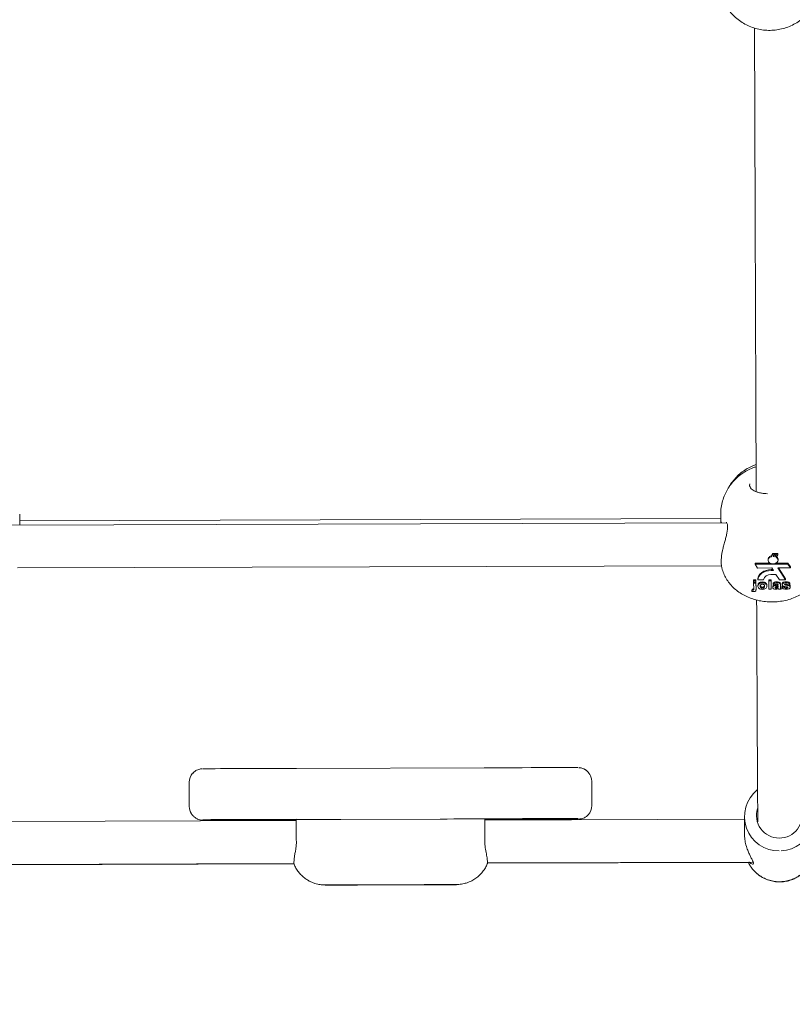
# Model space of a CAD drawing. Units: millimetres. Extents: x 3198 to 3362, y 1303 to 1501.
# Drawn here: x 3256 to 3259, y 1406 to 1410 of the extents above; entities that cross this region are included whole.
import ezdxf

# ---------------------------------------------------------------- set-up
doc = ezdxf.new("R2010")
doc.units = ezdxf.units.MM
doc.styles.get("Standard").update_dxf_attribs({"font": 'arial.ttf'})
doc.dimstyles.new('ISO-25', dxfattribs={"dimtxt": 2.5, "dimasz": 2.5, "dimexe": 1.25, "dimexo": 0.625, "dimtad": 0, "dimtih": 1, "dimtoh": 1, "dimtxsty": 'Standard', "dimcen": 2.5, "dimadec": 0, "dimazin": 0, "dimtfac": 1, "dimtmove": 0, "dimatfit": 3, "dimfxl": 0, "dimarcsym": 0})

# ---------------------------------------------------------------- blocks, each defined once
blk = doc.blocks.new('*D13')
at = {"color": 0, "lineweight": -2}
for p, q in [((3234.7384, 1418.1053), (3234.7384, 1421.4073)), ((3256.5764, 1414.8033), (3233.7384, 1414.8033)), ((3234.7384, 1414.8033), (3234.7384, 1411.5849)), ((3234.7384, 1401.1118), (3234.7384, 1404.3302)), ((3249.2336, 1401.1118), (3233.7384, 1401.1118)), ((3234.7384, 1397.8098), (3234.7384, 1394.5078))]:
    blk.add_line(p, q, dxfattribs=at)
at = {"color": 0}
for points in [[(3234.1881, 1418.1053), (3235.2888, 1418.1053), (3234.7384, 1414.8033)], [(3234.1881, 1397.8098), (3235.2888, 1397.8098), (3234.7384, 1401.1118)]]:
    blk.add_solid(points, dxfattribs=at)
at = {"layer": 'Defpoints', "color": 0}
for p in [(3257.5764, 1414.8033), (3234.7384, 1401.1118), (3250.2336, 1401.1118)]:
    blk.add_point(p, dxfattribs=at)
at = {"color": 0, "insert": (3234.7384, 1407.9575), "char_height": 3.5, "attachment_point": 5}
blk.add_mtext('1,37 m.', dxfattribs=at)

msp = doc.modelspace()

# ---------------------------------------------------------------- linework, layer by layer
at = {"color": 0, "linetype": 'Continuous', "lineweight": 15}
for p, q in [((3258.554, 1407.924), (3258.5535, 1407.9182)), ((3255.8321, 1407.7701), (3255.8319, 1407.811)), ((3258.446, 1407.7943), (3255.832, 1407.7862)), ((3258.446, 1407.8091), (3258.446, 1407.7781)), ((3258.4687, 1407.7782), (3255.8031, 1407.77)), ((3258.6224, 1407.6429), (3258.6224, 1407.6393)), ((3258.6355, 1407.6558), (3258.6397, 1407.6636)), ((3258.6397, 1407.6586), (3258.6355, 1407.6519)), ((3258.6355, 1407.6519), (3258.6355, 1407.6558)), ((3258.6397, 1407.6586), (3258.6397, 1407.6636)), ((3258.6451, 1407.6586), (3258.6397, 1407.6586)), ((3258.6413, 1407.6526), (3258.6451, 1407.6586)), ((3258.6467, 1407.6586), (3258.6428, 1407.6525)), ((3258.6428, 1407.6525), (3258.6428, 1407.6549)), ((3258.6451, 1407.6608), (3258.6466, 1407.6636)), ((3258.6451, 1407.6586), (3258.6451, 1407.6636)), ((3258.6467, 1407.6586), (3258.6466, 1407.6636)), ((3258.6521, 1407.6586), (3258.6467, 1407.6586)), ((3258.6477, 1407.6518), (3258.6521, 1407.6586)), ((3258.6532, 1407.6586), (3258.6487, 1407.6515)), ((3258.6487, 1407.6515), (3258.6487, 1407.6533)), ((3258.6521, 1407.6617), (3258.6532, 1407.6638)), ((3258.6521, 1407.6586), (3258.6521, 1407.6638)), ((3258.6529, 1407.6498), (3258.6586, 1407.6586)), ((3258.6532, 1407.6586), (3258.6532, 1407.6638)), ((3258.6586, 1407.6586), (3258.6532, 1407.6586)), ((3258.6586, 1407.6586), (3258.6586, 1407.6639)), ((3258.6602, 1407.6394), (3258.6602, 1407.6429)), ((3255.824, 1407.6101), (3258.4492, 1407.6181)), ((3258.4489, 1407.6205), (3258.4494, 1407.616)), ((3258.6309, 1407.6283), (3258.5744, 1407.6281)), ((3258.5744, 1407.6245), (3258.5744, 1407.6281)), ((3258.6401, 1407.6247), (3258.5744, 1407.6245)), ((3258.5744, 1407.6245), (3258.5835, 1407.6099)), ((3258.5835, 1407.6099), (3258.6363, 1407.6101)), ((3258.6402, 1407.604), (3258.6345, 1407.604)), ((3258.6425, 1407.6004), (3258.6345, 1407.6004)), ((3258.6363, 1407.6101), (3258.6425, 1407.6004)), ((3258.6401, 1407.6261), (3258.6401, 1407.6247)), ((3258.6416, 1407.6247), (3258.6416, 1407.6261)), ((3258.6416, 1407.6247), (3258.6416, 1407.6261)), ((3258.6968, 1407.6249), (3258.6416, 1407.6247)), ((3258.6968, 1407.6285), (3258.6517, 1407.6283)), ((3258.6592, 1407.6101), (3258.7059, 1407.6103)), ((3258.6876, 1407.566), (3258.6592, 1407.6101)), ((3258.6876, 1407.5695), (3258.6615, 1407.6102)), ((3258.7059, 1407.6139), (3258.6968, 1407.6285)), ((3258.6968, 1407.6249), (3258.6968, 1407.6285)), ((3258.7059, 1407.6103), (3258.6968, 1407.6249)), ((3258.7059, 1407.6103), (3258.7059, 1407.6139)), ((3258.5688, 1407.5661), (3258.5776, 1407.5661)), ((3258.5688, 1407.5625), (3258.5688, 1407.5661)), ((3258.5688, 1407.5625), (3258.5776, 1407.5626)), ((3258.5776, 1407.5661), (3258.5776, 1407.5608)), ((3258.5776, 1407.5626), (3258.5776, 1407.5661)), ((3258.5776, 1407.5626), (3258.5776, 1407.5573)), ((3258.5844, 1407.5657), (3258.5844, 1407.5692)), ((3258.5844, 1407.5657), (3258.6055, 1407.5657)), ((3258.6253, 1407.5663), (3258.6341, 1407.5663)), ((3258.6253, 1407.5627), (3258.6253, 1407.5663)), ((3258.6253, 1407.5627), (3258.6341, 1407.5627)), ((3258.6255, 1407.5309), (3258.6253, 1407.5627)), ((3258.633, 1407.5856), (3258.6521, 1407.5856)), ((3258.6341, 1407.5663), (3258.6342, 1407.5345)), ((3258.6341, 1407.5627), (3258.6341, 1407.5663)), ((3258.6341, 1407.5627), (3258.6342, 1407.5309)), ((3258.6521, 1407.5856), (3258.6648, 1407.5659)), ((3258.6648, 1407.5659), (3258.6876, 1407.566)), ((3258.6876, 1407.566), (3258.6876, 1407.5695)), ((3258.5629, 1407.5308), (3258.562, 1407.5261)), ((3258.562, 1407.5224), (3258.5629, 1407.5272)), ((3258.562, 1407.5224), (3258.562, 1407.5261)), ((3258.5629, 1407.5272), (3258.5629, 1407.5308)), ((3258.5652, 1407.5271), (3258.5652, 1407.5306)), ((3258.5689, 1407.5572), (3258.5688, 1407.5625)), ((3258.5776, 1407.5573), (3258.5689, 1407.5572)), ((3258.5689, 1407.554), (3258.5689, 1407.5572)), ((3258.569, 1407.5319), (3258.5689, 1407.554)), ((3258.5689, 1407.554), (3258.5776, 1407.554)), ((3258.5776, 1407.5573), (3258.5776, 1407.5608)), ((3258.5776, 1407.5576), (3258.5777, 1407.5354)), ((3258.5776, 1407.5576), (3258.5776, 1407.5576)), ((3258.5776, 1407.554), (3258.5776, 1407.5576)), ((3258.5776, 1407.554), (3258.5777, 1407.5318)), ((3258.5777, 1407.531), (3258.5777, 1407.536)), ((3258.5777, 1407.5318), (3258.5777, 1407.5354)), ((3258.5847, 1407.5427), (3258.5846, 1407.5463)), ((3258.6015, 1407.5545), (3258.6015, 1407.558)), ((3258.6016, 1407.5349), (3258.6016, 1407.5385)), ((3258.6184, 1407.5426), (3258.6184, 1407.5461)), ((3258.6342, 1407.5309), (3258.6255, 1407.5309)), ((3258.6342, 1407.5309), (3258.6342, 1407.5345)), ((3258.64, 1407.5375), (3258.64, 1407.5411)), ((3258.6411, 1407.5481), (3258.6411, 1407.5516)), ((3258.6487, 1407.5473), (3258.6411, 1407.5481)), ((3258.6493, 1407.548), (3258.6516, 1407.5485)), ((3258.6516, 1407.545), (3258.6516, 1407.5485)), ((3258.6533, 1407.5351), (3258.6533, 1407.5386)), ((3258.655, 1407.5546), (3258.655, 1407.5582)), ((3258.6575, 1407.5361), (3258.6575, 1407.5397)), ((3258.6595, 1407.5416), (3258.6596, 1407.542)), ((3258.6595, 1407.538), (3258.6595, 1407.5416)), ((3258.6598, 1407.5465), (3258.6598, 1407.5471)), ((3258.6598, 1407.5409), (3258.6598, 1407.542)), ((3258.6709, 1407.5311), (3258.6622, 1407.531)), ((3258.6685, 1407.5494), (3258.6685, 1407.5422)), ((3258.6685, 1407.5458), (3258.6685, 1407.5494)), ((3258.6685, 1407.5458), (3258.6686, 1407.5386)), ((3258.6686, 1407.5386), (3258.6685, 1407.5422)), ((3258.6709, 1407.5311), (3258.6709, 1407.5346)), ((3258.6744, 1407.5416), (3258.6806, 1407.5422)), ((3258.6744, 1407.538), (3258.6744, 1407.5416)), ((3258.6744, 1407.538), (3258.6831, 1407.5388)), ((3258.6755, 1407.5476), (3258.6755, 1407.5512)), ((3258.6831, 1407.5388), (3258.6831, 1407.5415)), ((3258.6851, 1407.5473), (3258.6851, 1407.5495)), ((3258.6894, 1407.5547), (3258.6894, 1407.5583)), ((3258.6902, 1407.5352), (3258.6902, 1407.5388)), ((3258.704, 1407.5483), (3258.6953, 1407.5474)), ((3258.6954, 1407.5361), (3258.6954, 1407.539)), ((3258.6986, 1407.5477), (3258.7026, 1407.5465)), ((3258.7026, 1407.5429), (3258.7026, 1407.5465)), ((3258.704, 1407.5483), (3258.704, 1407.5518)), ((3258.7053, 1407.5384), (3258.7052, 1407.542)), ((3256.8636, 1406.8631), (3257.5636, 1406.8652)), ((3257.9568, 1406.8419), (3257.9555, 1406.8438)), ((3256.4644, 1406.7213), (3256.4641, 1406.8113)), ((3257.9656, 1406.7241), (3257.9653, 1406.8141)), ((3256.473, 1406.6935), (3256.4742, 1406.6916)), ((3258.5342, 1406.6823), (3258.5348, 1406.6152)), ((3256.8629, 1406.6682), (3255.7943, 1406.6649)), ((3256.8631, 1406.5995), (3256.8629, 1406.6724)), ((3257.3995, 1406.6742), (3257.0295, 1406.673)), ((3257.5667, 1406.6017), (3257.5665, 1406.6745)), ((3257.5665, 1406.6743), (3257.5666, 1406.6743)), ((3258.5343, 1406.6734), (3257.5665, 1406.6704)), ((3257.5665, 1406.6733), (3257.5673, 1406.6733)), ((3257.5666, 1406.6704), (3257.5666, 1406.6743)), ((3257.5673, 1406.6704), (3257.5673, 1406.6733)), ((3257.5673, 1406.673), (3257.5675, 1406.673)), ((3257.5675, 1406.6704), (3257.5675, 1406.673)), ((3255.7648, 1406.5049), (3256.8536, 1406.5082)), ((3255.7825, 1406.5037), (3256.8544, 1406.507)), ((3257.5769, 1406.5104), (3258.5668, 1406.5135)), ((3257.5777, 1406.5092), (3258.5491, 1406.5122)), ((3257.0306, 1406.4287), (3257.4006, 1406.4298)), ((3257.0314, 1406.4274), (3257.4014, 1406.4286))]:
    msp.add_line(p, q, dxfattribs=at)
at = {"color": 0, "linetype": 'Continuous', "lineweight": 15, "flags": 128}
for points in [[(3258.6241, 1407.6484), (3258.6227, 1407.6454), (3258.6224, 1407.6429)], [(3258.6355, 1407.6519), (3258.6297, 1407.6498), (3258.6253, 1407.6464), (3258.6228, 1407.6422), (3258.6225, 1407.6377), (3258.6244, 1407.6333), (3258.6283, 1407.6297), (3258.6338, 1407.6272), (3258.6401, 1407.6261)], [(3258.6416, 1407.6261), (3258.6473, 1407.6268), (3258.6524, 1407.6287), (3258.6565, 1407.6315), (3258.6592, 1407.6351), (3258.6602, 1407.6391), (3258.6594, 1407.6431), (3258.6569, 1407.6468), (3258.6529, 1407.6498)], [(3258.6602, 1407.6429), (3258.6601, 1407.6442), (3258.6592, 1407.6472)], [(3258.6345, 1407.604), (3258.6248, 1407.6033), (3258.6155, 1407.6013), (3258.6069, 1407.5981), (3258.5993, 1407.5938), (3258.5931, 1407.5885), (3258.5884, 1407.5825), (3258.5855, 1407.576), (3258.5844, 1407.5692)], [(3258.6345, 1407.6004), (3258.6248, 1407.5997), (3258.6155, 1407.5977), (3258.6069, 1407.5945), (3258.5993, 1407.5902), (3258.5931, 1407.5849), (3258.5884, 1407.5789), (3258.5855, 1407.5724), (3258.5844, 1407.5657)], [(3257.5636, 1406.8652), (3257.6002, 1406.8653), (3257.6364, 1406.8654), (3257.6718, 1406.8655), (3257.706, 1406.8656), (3257.7386, 1406.8657), (3257.7694, 1406.8658), (3257.7979, 1406.8658), (3257.8238, 1406.8659), (3257.8469, 1406.8659), (3257.8669, 1406.8659), (3257.8835, 1406.8659), (3257.8967, 1406.8659), (3257.9062, 1406.8659), (3257.912, 1406.8658), (3257.9138, 1406.8658)], [(3256.5142, 1406.8615), (3256.5158, 1406.8615), (3256.5215, 1406.8616), (3256.531, 1406.8617), (3256.5441, 1406.8618), (3256.5607, 1406.8619), (3256.5806, 1406.862), (3256.6036, 1406.8621), (3256.6295, 1406.8622), (3256.6579, 1406.8623), (3256.6886, 1406.8625), (3256.7213, 1406.8626), (3256.7555, 1406.8627), (3256.7908, 1406.8628), (3256.827, 1406.863), (3256.8636, 1406.8631)], [(3257.9653, 1406.8141), (3257.9644, 1406.8238), (3257.9619, 1406.8321)], [(3256.8642, 1406.6731), (3256.8276, 1406.673), (3256.7914, 1406.6728), (3256.756, 1406.6727), (3256.7218, 1406.6726), (3256.6892, 1406.6725), (3256.6585, 1406.6723), (3256.6301, 1406.6722), (3256.6042, 1406.6721), (3256.5812, 1406.672), (3256.5612, 1406.6719), (3256.5446, 1406.6718), (3256.5316, 1406.6717), (3256.5221, 1406.6716), (3256.5164, 1406.6715), (3256.5146, 1406.6715)], [(3256.5159, 1406.6696), (3256.5177, 1406.6696), (3256.5235, 1406.6695), (3256.533, 1406.6695), (3256.5462, 1406.6695), (3256.5629, 1406.6695), (3256.5828, 1406.6695), (3256.6059, 1406.6695), (3256.6319, 1406.6696), (3256.6603, 1406.6696), (3256.6911, 1406.6697), (3256.7238, 1406.6698), (3256.758, 1406.6699), (3256.7934, 1406.67), (3256.8296, 1406.6701), (3256.8638, 1406.6702)], [(3256.8629, 1406.6724), (3256.8757, 1406.6724), (3256.8915, 1406.6725), (3256.9101, 1406.6726), (3256.931, 1406.6727), (3256.9539, 1406.6728), (3256.9783, 1406.6729), (3257.0037, 1406.6729), (3257.0295, 1406.673)], [(3257.3995, 1406.6742), (3257.4254, 1406.6742), (3257.4508, 1406.6743), (3257.4752, 1406.6744), (3257.4981, 1406.6744), (3257.5191, 1406.6745), (3257.5377, 1406.6745), (3257.5536, 1406.6745), (3257.5665, 1406.6745)], [(3257.9145, 1406.6758), (3257.9126, 1406.6758), (3257.9068, 1406.6759), (3257.8973, 1406.6759), (3257.8841, 1406.6759), (3257.8675, 1406.6759), (3257.8475, 1406.6759), (3257.8244, 1406.6759), (3257.7985, 1406.6758), (3257.77, 1406.6758), (3257.7392, 1406.6757), (3257.7066, 1406.6756), (3257.6723, 1406.6755), (3257.6369, 1406.6754), (3257.6008, 1406.6753), (3257.5642, 1406.6752)], [(3257.5661, 1406.6723), (3257.6027, 1406.6724), (3257.6389, 1406.6726), (3257.6743, 1406.6727), (3257.7085, 1406.6728), (3257.7411, 1406.6729), (3257.7718, 1406.6731), (3257.8002, 1406.6732), (3257.8261, 1406.6733), (3257.8491, 1406.6734), (3257.8691, 1406.6735), (3257.8857, 1406.6736), (3257.8988, 1406.6737), (3257.9082, 1406.6738), (3257.9139, 1406.6739), (3257.9156, 1406.6739)], [(3257.0304, 1406.4288), (3257.0149, 1406.4288), (3257.0004, 1406.4287), (3256.988, 1406.4287), (3256.9785, 1406.4286), (3256.9725, 1406.4286), (3256.9705, 1406.4286), (3256.9726, 1406.4285), (3256.9786, 1406.4285), (3256.9881, 1406.4285), (3257.0005, 1406.4286), (3257.015, 1406.4286), (3257.0306, 1406.4287)], [(3257.0313, 1406.4276), (3257.0157, 1406.4276), (3257.0013, 1406.4275), (3256.9889, 1406.4275), (3256.9793, 1406.4274), (3256.9733, 1406.4274), (3256.9713, 1406.4273), (3256.9734, 1406.4273), (3256.9794, 1406.4273), (3256.9889, 1406.4273), (3257.0014, 1406.4273), (3257.0159, 1406.4274), (3257.0314, 1406.4274)], [(3257.0306, 1406.4287), (3257.0461, 1406.4287), (3257.0605, 1406.4288), (3257.073, 1406.4288), (3257.0825, 1406.4289), (3257.0885, 1406.4289), (3257.0905, 1406.4289), (3257.0884, 1406.4289), (3257.0824, 1406.429), (3257.0729, 1406.4289), (3257.0604, 1406.4289), (3257.046, 1406.4289), (3257.0304, 1406.4288)], [(3257.0314, 1406.4274), (3257.0469, 1406.4275), (3257.0614, 1406.4275), (3257.0738, 1406.4276), (3257.0833, 1406.4276), (3257.0893, 1406.4277), (3257.0913, 1406.4277), (3257.0893, 1406.4277), (3257.0833, 1406.4277), (3257.0737, 1406.4277), (3257.0613, 1406.4277), (3257.0468, 1406.4277), (3257.0313, 1406.4276)], [(3257.4004, 1406.43), (3257.3849, 1406.4299), (3257.3704, 1406.4299), (3257.358, 1406.4298), (3257.3485, 1406.4298), (3257.3425, 1406.4297), (3257.3405, 1406.4297), (3257.3426, 1406.4297), (3257.3486, 1406.4297), (3257.3581, 1406.4297), (3257.3705, 1406.4297), (3257.385, 1406.4297), (3257.4006, 1406.4298)], [(3257.4013, 1406.4287), (3257.3857, 1406.4287), (3257.3713, 1406.4286), (3257.3588, 1406.4286), (3257.3493, 1406.4285), (3257.3433, 1406.4285), (3257.3413, 1406.4285), (3257.3434, 1406.4285), (3257.3494, 1406.4284), (3257.3589, 1406.4285), (3257.3714, 1406.4285), (3257.3859, 1406.4285), (3257.4014, 1406.4286)], [(3257.4006, 1406.4298), (3257.4161, 1406.4298), (3257.4305, 1406.4299), (3257.443, 1406.4299), (3257.4525, 1406.43), (3257.4585, 1406.43), (3257.4605, 1406.4301), (3257.4584, 1406.4301), (3257.4524, 1406.4301), (3257.4429, 1406.4301), (3257.4304, 1406.4301), (3257.416, 1406.43), (3257.4004, 1406.43)], [(3257.4014, 1406.4286), (3257.4169, 1406.4286), (3257.4314, 1406.4287), (3257.4438, 1406.4287), (3257.4533, 1406.4288), (3257.4593, 1406.4288), (3257.4613, 1406.4288), (3257.4593, 1406.4289), (3257.4532, 1406.4289), (3257.4437, 1406.4289), (3257.4313, 1406.4288), (3257.4168, 1406.4288), (3257.4013, 1406.4287)]]:
    msp.add_lwpolyline(points, dxfattribs=at)
at = {"color": 0, "linetype": 'Continuous', "lineweight": 15}
for centre, radius, start, end in [((3258.6413, 1407.6256), 0.0269, 86.7815, 90.0045), ((3258.6418, 1407.6284), 0.0241, 73.4156, 75.8309), ((3258.6308, 1407.5597), 0.026, 85.0027, 166.5963), ((3256.5141, 1406.8115), 0.05, 138.3565, 180.1756), ((3257.9141, 1406.8158), 0.05, 34.0453, 64.649), ((3258.6622, 1406.6832), 0.1277, 128.6396, 271.0559), ((3258.6661, 1406.6833), 0.1277, 272.4832, 52.0946), ((3256.5144, 1406.7215), 0.05, 180.1931, 214.0272), ((3257.9156, 1406.7239), 0.05, 316.9801, 0.1757), ((3258.6631, 1406.6872), 0.0838, 161.4623, 270.8594), ((3258.6651, 1406.6872), 0.0839, 269.533, 16.6037)]:
    msp.add_arc(centre, radius, start, end, dxfattribs=at)
for points, knots in [([(3258.4443, 1409.757), (3258.4461, 1409.7502), (3258.4501, 1409.7356), (3258.4599, 1409.7145), (3258.4727, 1409.6938), (3258.488, 1409.6749), (3258.5057, 1409.6581), (3258.5255, 1409.6437), (3258.5469, 1409.6319), (3258.5697, 1409.623), (3258.5936, 1409.617), (3258.618, 1409.6141), (3258.6426, 1409.6143), (3258.667, 1409.6177), (3258.6908, 1409.6241), (3258.7135, 1409.6336), (3258.7349, 1409.6458), (3258.7544, 1409.6607), (3258.7718, 1409.678), (3258.7869, 1409.6973), (3258.7991, 1409.7184), (3258.8081, 1409.7388), (3258.8115, 1409.7525), (3258.813, 1409.7583)], [0, 0, 0, 0, 0.042022, 0.090281, 0.138556, 0.186864, 0.235217, 0.283621, 0.332086, 0.380611, 0.429194, 0.47783, 0.526508, 0.57522, 0.623945, 0.672671, 0.721382, 0.770063, 0.818703, 0.867292, 0.915823, 0.964291, 1, 1, 1, 1]), ([(3258.5721, 1409.6229), (3258.5722, 1409.5897), (3258.5724, 1409.5202), (3258.5728, 1409.4153), (3258.5731, 1409.3083), (3258.5735, 1409.2022), (3258.5739, 1409.0973), (3258.5742, 1408.9935), (3258.5746, 1408.891), (3258.575, 1408.7898), (3258.5753, 1408.69), (3258.5757, 1408.5918), (3258.576, 1408.4951), (3258.5764, 1408.4), (3258.5767, 1408.3067), (3258.5771, 1408.2152), (3258.5774, 1408.1255), (3258.5778, 1408.0379), (3258.5781, 1407.9608), (3258.5783, 1407.9139), (3258.5784, 1407.8947)], [0, 0, 0, 0, 0.051943, 0.108743, 0.165542, 0.222342, 0.279141, 0.335941, 0.392741, 0.44954, 0.50634, 0.56314, 0.61994, 0.67674, 0.73354, 0.79034, 0.84714, 0.903941, 0.960741, 1, 1, 1, 1]), ([(3258.578, 1407.9872), (3258.5739, 1407.986), (3258.5624, 1407.9825), (3258.5446, 1407.974), (3258.525, 1407.962), (3258.507, 1407.9476), (3258.4909, 1407.9311), (3258.477, 1407.9129), (3258.4654, 1407.8931), (3258.4561, 1407.8713), (3258.4495, 1407.8478), (3258.4463, 1407.8265), (3258.4461, 1407.8135), (3258.446, 1407.8087)], [0, 0, 0, 0, 0.053694, 0.150955, 0.247804, 0.344342, 0.440679, 0.536902, 0.633083, 0.72926, 0.835444, 0.939993, 1, 1, 1, 1]), ([(3258.578, 1407.9955), (3258.5739, 1407.9942), (3258.5626, 1407.9903), (3258.5451, 1407.9812), (3258.5258, 1407.9685), (3258.5083, 1407.9534), (3258.4929, 1407.9364), (3258.4821, 1407.9219), (3258.4773, 1407.9128), (3258.4761, 1407.9104)], [0, 0, 0, 0, 0.093706, 0.264068, 0.43386, 0.603204, 0.772239, 0.941083, 1, 1, 1, 1]), ([(3258.6203, 1407.8869), (3258.6162, 1407.8872), (3258.6072, 1407.8878), (3258.5941, 1407.8899), (3258.5815, 1407.8931), (3258.5709, 1407.8973), (3258.5626, 1407.9025), (3258.5571, 1407.9088), (3258.5541, 1407.9142), (3258.5537, 1407.9183), (3258.5537, 1407.9192)], [0, 0, 0, 0, 0.109491, 0.246661, 0.386276, 0.526838, 0.667608, 0.810039, 0.959198, 1, 1, 1, 1]), ([(3258.4477, 1407.7781), (3258.4477, 1407.779), (3258.4478, 1407.7813), (3258.4487, 1407.7822), (3258.4492, 1407.7827)], [0, 0, 0, 0, 0.375507, 1, 1, 1, 1]), ([(3258.4672, 1407.7808), (3258.4671, 1407.7808), (3258.4668, 1407.7809), (3258.4682, 1407.7798), (3258.4701, 1407.7757), (3258.4714, 1407.7689), (3258.4717, 1407.7597), (3258.4705, 1407.7483), (3258.468, 1407.7351), (3258.4644, 1407.7204), (3258.4601, 1407.7045), (3258.4563, 1407.6909), (3258.4544, 1407.683), (3258.4538, 1407.6806)], [0, 0, 0, 0, 0.0238458, 0.1213739, 0.2231595, 0.3139675, 0.410699, 0.5097518, 0.6102294, 0.7168409, 0.8290513, 0.9484296, 1, 1, 1, 1]), ([(3258.4539, 1407.6806), (3258.453, 1407.6769), (3258.4507, 1407.6678), (3258.4489, 1407.654), (3258.4478, 1407.6398), (3258.4476, 1407.6285), (3258.4483, 1407.6228), (3258.4485, 1407.6205)], [0, 0, 0, 0, 0.158257, 0.386261, 0.616336, 0.848272, 1, 1, 1, 1]), ([(3258.6241, 1407.6484), (3258.6242, 1407.6486), (3258.6253, 1407.6502), (3258.6281, 1407.6528), (3258.6322, 1407.6549), (3258.6348, 1407.6557), (3258.6355, 1407.6558)], [0, 0, 0, 0, 0.064134, 0.46588, 0.872151, 1, 1, 1, 1]), ([(3258.6397, 1407.6636), (3258.6406, 1407.6636), (3258.6424, 1407.6636), (3258.6442, 1407.6636), (3258.6451, 1407.6636)], [0, 0, 0, 0, 0.501005, 1, 1, 1, 1]), ([(3258.6466, 1407.6636), (3258.6476, 1407.6637), (3258.6494, 1407.6637), (3258.6512, 1407.6637), (3258.6521, 1407.6638)], [0, 0, 0, 0, 0.501621, 1, 1, 1, 1]), ([(3258.6532, 1407.6638), (3258.6541, 1407.6638), (3258.6559, 1407.6639), (3258.6577, 1407.6639), (3258.6586, 1407.6639)], [0, 0, 0, 0, 0.50102, 1, 1, 1, 1]), ([(3258.6545, 1407.6522), (3258.6555, 1407.6516), (3258.6575, 1407.6501), (3258.6586, 1407.6482), (3258.6592, 1407.6472)], [0, 0, 0, 0, 0.464034, 1, 1, 1, 1]), ([(3258.4494, 1407.6159), (3258.4502, 1407.6119), (3258.4522, 1407.6011), (3258.4588, 1407.5844), (3258.4687, 1407.566), (3258.4813, 1407.5491), (3258.4963, 1407.5336), (3258.5135, 1407.5198), (3258.533, 1407.5079), (3258.5542, 1407.4981), (3258.5771, 1407.4906), (3258.601, 1407.4856), (3258.6257, 1407.4832), (3258.6507, 1407.4834), (3258.6756, 1407.4863), (3258.7001, 1407.4919), (3258.7237, 1407.5003), (3258.7459, 1407.5114), (3258.7656, 1407.5247), (3258.7825, 1407.5397), (3258.7965, 1407.5557), (3258.8084, 1407.5736), (3258.8174, 1407.5934), (3258.8225, 1407.6079), (3258.8234, 1407.6155), (3258.8235, 1407.6159)], [0, 0, 0, 0, 0.025381, 0.0680899, 0.1109189, 0.1541897, 0.1981869, 0.2431079, 0.2890227, 0.3358396, 0.3833496, 0.4313138, 0.4795429, 0.5280076, 0.576762, 0.6258665, 0.6753787, 0.7252363, 0.7751545, 0.8195511, 0.8630537, 0.9057051, 0.9522587, 0.9977147, 1, 1, 1, 1]), ([(3258.5641, 1407.5307), (3258.5639, 1407.5307), (3258.5635, 1407.5307), (3258.5631, 1407.5308), (3258.5629, 1407.5308)], [0, 0, 0, 0, 0.499678, 1, 1, 1, 1]), ([(3258.5629, 1407.5272), (3258.5633, 1407.5272), (3258.5641, 1407.5271), (3258.5648, 1407.5271), (3258.5652, 1407.5271)], [0, 0, 0, 0, 0.560079, 1, 1, 1, 1]), ([(3258.5641, 1407.5307), (3258.5643, 1407.5307), (3258.5646, 1407.5306), (3258.565, 1407.5306), (3258.5652, 1407.5306)], [0, 0, 0, 0, 0.559862, 1, 1, 1, 1]), ([(3258.5652, 1407.5306), (3258.5659, 1407.5307), (3258.5671, 1407.5308), (3258.5683, 1407.5315), (3258.569, 1407.5325), (3258.5689, 1407.5337), (3258.569, 1407.5347), (3258.569, 1407.535)], [0, 0, 0, 0, 0.266637, 0.40098, 0.53452, 0.836207, 1, 1, 1, 1]), ([(3258.5652, 1407.5271), (3258.5659, 1407.5271), (3258.5671, 1407.5272), (3258.5683, 1407.5279), (3258.569, 1407.529), (3258.5689, 1407.5303), (3258.569, 1407.5314), (3258.569, 1407.5319)], [0, 0, 0, 0, 0.248388, 0.373536, 0.497936, 0.778974, 1, 1, 1, 1]), ([(3258.5777, 1407.5318), (3258.5777, 1407.5306), (3258.5776, 1407.5283), (3258.5771, 1407.5253), (3258.5751, 1407.5233), (3258.5722, 1407.522), (3258.5697, 1407.5219), (3258.568, 1407.5218)], [0, 0, 0, 0, 0.250907, 0.500589, 0.625571, 0.750716, 1, 1, 1, 1]), ([(3258.5846, 1407.5463), (3258.585, 1407.548), (3258.5856, 1407.5515), (3258.5899, 1407.5555), (3258.5956, 1407.5577), (3258.5995, 1407.5579), (3258.6015, 1407.558)], [0, 0, 0, 0, 0.279963, 0.559133, 0.779424, 1, 1, 1, 1]), ([(3258.5847, 1407.5427), (3258.585, 1407.5445), (3258.5856, 1407.5479), (3258.5899, 1407.552), (3258.5956, 1407.5541), (3258.5995, 1407.5544), (3258.6015, 1407.5545)], [0, 0, 0, 0, 0.279931, 0.55914, 0.779424, 1, 1, 1, 1]), ([(3258.6016, 1407.5304), (3258.599, 1407.5306), (3258.5939, 1407.531), (3258.5879, 1407.5342), (3258.585, 1407.5385), (3258.5848, 1407.5413), (3258.5847, 1407.5427)], [0, 0, 0, 0, 0.280141, 0.558899, 0.779032, 1, 1, 1, 1]), ([(3258.6015, 1407.55), (3258.6006, 1407.5499), (3258.5987, 1407.5498), (3258.5963, 1407.5486), (3258.5938, 1407.5463), (3258.5935, 1407.544), (3258.5934, 1407.5424)], [0, 0, 0, 0, 0.186977, 0.373858, 0.561009, 1, 1, 1, 1]), ([(3258.5934, 1407.546), (3258.5935, 1407.545), (3258.5936, 1407.543), (3258.5953, 1407.5405), (3258.5982, 1407.5388), (3258.6005, 1407.5386), (3258.6016, 1407.5385)], [0, 0, 0, 0, 0.281015, 0.560478, 0.780396, 1, 1, 1, 1]), ([(3258.5934, 1407.5424), (3258.5935, 1407.5414), (3258.5936, 1407.5394), (3258.5954, 1407.5369), (3258.5982, 1407.5352), (3258.6005, 1407.535), (3258.6016, 1407.5349)], [0, 0, 0, 0, 0.281008, 0.560465, 0.780414, 1, 1, 1, 1]), ([(3258.6015, 1407.558), (3258.604, 1407.5579), (3258.6091, 1407.5575), (3258.6147, 1407.5543), (3258.618, 1407.5503), (3258.6183, 1407.5475), (3258.6184, 1407.5461)], [0, 0, 0, 0, 0.27978, 0.559113, 0.779389, 1, 1, 1, 1]), ([(3258.6015, 1407.5545), (3258.604, 1407.5543), (3258.6091, 1407.554), (3258.6147, 1407.5507), (3258.618, 1407.5467), (3258.6183, 1407.544), (3258.6184, 1407.5426)], [0, 0, 0, 0, 0.279779, 0.559124, 0.779403, 1, 1, 1, 1]), ([(3258.6097, 1407.5425), (3258.6096, 1407.5435), (3258.6095, 1407.5455), (3258.6077, 1407.548), (3258.6049, 1407.5497), (3258.6026, 1407.5499), (3258.6015, 1407.55)], [0, 0, 0, 0, 0.281066, 0.560539, 0.780408, 1, 1, 1, 1]), ([(3258.6016, 1407.5385), (3258.6025, 1407.5386), (3258.6044, 1407.5387), (3258.6068, 1407.5399), (3258.6093, 1407.5422), (3258.6095, 1407.5445), (3258.6097, 1407.5461)], [0, 0, 0, 0, 0.186944, 0.373827, 0.560955, 1, 1, 1, 1]), ([(3258.6184, 1407.5426), (3258.6182, 1407.5408), (3258.6177, 1407.5372), (3258.6133, 1407.5332), (3258.6076, 1407.5308), (3258.6036, 1407.5305), (3258.6016, 1407.5304)], [0, 0, 0, 0, 0.27994, 0.559369, 0.779527, 1, 1, 1, 1]), ([(3258.6016, 1407.5349), (3258.6025, 1407.535), (3258.6044, 1407.5351), (3258.6068, 1407.5363), (3258.6093, 1407.5387), (3258.6096, 1407.5409), (3258.6097, 1407.5425)], [0, 0, 0, 0, 0.186935, 0.373851, 0.56098, 1, 1, 1, 1]), ([(3258.64, 1407.5411), (3258.6402, 1407.5422), (3258.6406, 1407.5445), (3258.6436, 1407.5469), (3258.6461, 1407.5473), (3258.647, 1407.5475)], [0, 0, 0, 0, 0.387565, 0.773662, 1, 1, 1, 1]), ([(3258.64, 1407.5375), (3258.6402, 1407.5387), (3258.6406, 1407.5409), (3258.6449, 1407.544), (3258.6491, 1407.5446), (3258.6516, 1407.545)], [0, 0, 0, 0, 0.279632, 0.558289, 1, 1, 1, 1]), ([(3258.6509, 1407.5306), (3258.6494, 1407.5307), (3258.6462, 1407.5308), (3258.6425, 1407.5325), (3258.6403, 1407.5349), (3258.6401, 1407.5367), (3258.64, 1407.5375)], [0, 0, 0, 0, 0.280468, 0.559517, 0.779566, 1, 1, 1, 1]), ([(3258.6411, 1407.5516), (3258.6417, 1407.5528), (3258.6428, 1407.5551), (3258.6478, 1407.558), (3258.6522, 1407.5581), (3258.655, 1407.5582)], [0, 0, 0, 0, 0.2807807, 0.5598381, 1, 1, 1, 1]), ([(3258.6411, 1407.5481), (3258.6417, 1407.5492), (3258.6428, 1407.5515), (3258.6478, 1407.5544), (3258.6523, 1407.5545), (3258.655, 1407.5546)], [0, 0, 0, 0, 0.2807415, 0.5598326, 1, 1, 1, 1]), ([(3258.6541, 1407.5502), (3258.6534, 1407.5501), (3258.6521, 1407.5501), (3258.6498, 1407.5492), (3258.6491, 1407.548), (3258.6487, 1407.5473)], [0, 0, 0, 0, 0.281227, 0.560542, 1, 1, 1, 1]), ([(3258.6503, 1407.5401), (3258.6498, 1407.5398), (3258.6489, 1407.5392), (3258.6488, 1407.5384), (3258.6487, 1407.5381)], [0, 0, 0, 0, 0.55965, 1, 1, 1, 1]), ([(3258.6487, 1407.5381), (3258.6488, 1407.5376), (3258.649, 1407.5367), (3258.6503, 1407.5357), (3258.6518, 1407.5351), (3258.6528, 1407.5351), (3258.6533, 1407.5351)], [0, 0, 0, 0, 0.279256, 0.559089, 0.779441, 1, 1, 1, 1]), ([(3258.65, 1407.5396), (3258.6501, 1407.5395), (3258.6506, 1407.5391), (3258.6518, 1407.5387), (3258.6528, 1407.5387), (3258.6533, 1407.5386)], [0, 0, 0, 0, 0.182938, 0.59121, 1, 1, 1, 1]), ([(3258.6598, 1407.542), (3258.6587, 1407.5418), (3258.657, 1407.5414), (3258.6544, 1407.5411), (3258.6523, 1407.5407), (3258.651, 1407.5403), (3258.6503, 1407.5401)], [0, 0, 0, 0, 0.340194, 0.560379, 0.780496, 1, 1, 1, 1]), ([(3258.661, 1407.5337), (3258.6594, 1407.5327), (3258.6564, 1407.531), (3258.6526, 1407.5307), (3258.6509, 1407.5306)], [0, 0, 0, 0, 0.559717, 1, 1, 1, 1]), ([(3258.6516, 1407.5485), (3258.6531, 1407.5487), (3258.6553, 1407.549), (3258.6574, 1407.5495), (3258.658, 1407.5497)], [0, 0, 0, 0, 0.7181, 1, 1, 1, 1]), ([(3258.6516, 1407.545), (3258.6532, 1407.5452), (3258.6559, 1407.5456), (3258.6586, 1407.5462), (3258.6598, 1407.5465)], [0, 0, 0, 0, 0.560191, 1, 1, 1, 1]), ([(3258.6533, 1407.5386), (3258.6542, 1407.5387), (3258.6557, 1407.5388), (3258.657, 1407.5394), (3258.6575, 1407.5397)], [0, 0, 0, 0, 0.559381, 1, 1, 1, 1]), ([(3258.6533, 1407.5351), (3258.6542, 1407.5351), (3258.6557, 1407.5353), (3258.657, 1407.5359), (3258.6575, 1407.5361)], [0, 0, 0, 0, 0.559365, 1, 1, 1, 1]), ([(3258.6598, 1407.5471), (3258.6598, 1407.5474), (3258.6597, 1407.5482), (3258.6591, 1407.5492), (3258.6572, 1407.5502), (3258.6554, 1407.5502), (3258.6541, 1407.5502)], [0, 0, 0, 0, 0.18759, 0.374317, 0.560044, 1, 1, 1, 1]), ([(3258.655, 1407.5582), (3258.657, 1407.5582), (3258.6611, 1407.5581), (3258.6667, 1407.5564), (3258.6685, 1407.5527), (3258.6685, 1407.5505), (3258.6685, 1407.5494)], [0, 0, 0, 0, 0.281729, 0.560002, 0.778319, 1, 1, 1, 1]), ([(3258.655, 1407.5546), (3258.657, 1407.5546), (3258.6611, 1407.5546), (3258.6667, 1407.5528), (3258.6685, 1407.5491), (3258.6685, 1407.5469), (3258.6685, 1407.5458)], [0, 0, 0, 0, 0.281731, 0.560016, 0.778335, 1, 1, 1, 1]), ([(3258.6575, 1407.5397), (3258.658, 1407.54), (3258.6589, 1407.5405), (3258.6593, 1407.5413), (3258.6595, 1407.5416)], [0, 0, 0, 0, 0.55991, 1, 1, 1, 1]), ([(3258.6575, 1407.5361), (3258.658, 1407.5364), (3258.6589, 1407.537), (3258.6593, 1407.5377), (3258.6595, 1407.538)], [0, 0, 0, 0, 0.559783, 1, 1, 1, 1]), ([(3258.6595, 1407.538), (3258.6596, 1407.5386), (3258.6598, 1407.5395), (3258.6598, 1407.5405), (3258.6598, 1407.5409)], [0, 0, 0, 0, 0.559646, 1, 1, 1, 1]), ([(3258.6613, 1407.533), (3258.6613, 1407.5331), (3258.6612, 1407.5334), (3258.6611, 1407.5336), (3258.661, 1407.5337)], [0, 0, 0, 0, 0.560114, 1, 1, 1, 1]), ([(3258.6622, 1407.531), (3258.662, 1407.5314), (3258.6617, 1407.532), (3258.6615, 1407.5327), (3258.6613, 1407.533)], [0, 0, 0, 0, 0.560036, 1, 1, 1, 1]), ([(3258.6685, 1407.5422), (3258.6686, 1407.5413), (3258.6686, 1407.5398), (3258.6689, 1407.5378), (3258.6697, 1407.5362), (3258.6705, 1407.5351), (3258.6709, 1407.5346)], [0, 0, 0, 0, 0.340121, 0.560056, 0.780009, 1, 1, 1, 1]), ([(3258.6686, 1407.5386), (3258.6686, 1407.5377), (3258.6686, 1407.5363), (3258.6689, 1407.5342), (3258.6698, 1407.5326), (3258.6705, 1407.5316), (3258.6709, 1407.5311)], [0, 0, 0, 0, 0.34016, 0.56013, 0.779976, 1, 1, 1, 1]), ([(3258.6902, 1407.5307), (3258.6883, 1407.5308), (3258.6845, 1407.5309), (3258.6794, 1407.5324), (3258.6759, 1407.535), (3258.6749, 1407.537), (3258.6744, 1407.538)], [0, 0, 0, 0, 0.280663, 0.5599998, 0.7799585, 1, 1, 1, 1]), ([(3258.6755, 1407.5512), (3258.6756, 1407.5521), (3258.6759, 1407.5538), (3258.678, 1407.5559), (3258.6823, 1407.558), (3258.6865, 1407.5582), (3258.6894, 1407.5583)], [0, 0, 0, 0, 0.186753, 0.3735527, 0.5604834, 1, 1, 1, 1]), ([(3258.6755, 1407.5476), (3258.6756, 1407.5485), (3258.6759, 1407.5502), (3258.678, 1407.5523), (3258.6824, 1407.5545), (3258.6865, 1407.5546), (3258.6894, 1407.5547)], [0, 0, 0, 0, 0.1867737, 0.3735547, 0.5604848, 1, 1, 1, 1]), ([(3258.6795, 1407.5425), (3258.6782, 1407.5433), (3258.6759, 1407.5446), (3258.6756, 1407.5467), (3258.6755, 1407.5476)], [0, 0, 0, 0, 0.55861, 1, 1, 1, 1]), ([(3258.693, 1407.5396), (3258.6904, 1407.5399), (3258.6857, 1407.5406), (3258.6814, 1407.5419), (3258.6795, 1407.5425)], [0, 0, 0, 0, 0.560683, 1, 1, 1, 1]), ([(3258.6831, 1407.5388), (3258.6834, 1407.5382), (3258.6839, 1407.537), (3258.6864, 1407.5354), (3258.6888, 1407.5353), (3258.6902, 1407.5352)], [0, 0, 0, 0, 0.280973, 0.560646, 1, 1, 1, 1]), ([(3258.6851, 1407.5496), (3258.6849, 1407.5494), (3258.6843, 1407.5491), (3258.6843, 1407.5486), (3258.6842, 1407.5484)], [0, 0, 0, 0, 0.5596452, 1, 1, 1, 1]), ([(3258.6842, 1407.5484), (3258.6843, 1407.5481), (3258.6844, 1407.5477), (3258.6849, 1407.5474), (3258.6851, 1407.5473)], [0, 0, 0, 0, 0.5584036, 1, 1, 1, 1]), ([(3258.6896, 1407.5503), (3258.6888, 1407.5503), (3258.6872, 1407.5502), (3258.6858, 1407.5498), (3258.6851, 1407.5496)], [0, 0, 0, 0, 0.56104, 1, 1, 1, 1]), ([(3258.6851, 1407.5473), (3258.6867, 1407.5468), (3258.69, 1407.546), (3258.6961, 1407.5453), (3258.7001, 1407.5438), (3258.7026, 1407.5429)], [0, 0, 0, 0, 0.280219, 0.56136, 1, 1, 1, 1]), ([(3258.688, 1407.5502), (3258.6887, 1407.55), (3258.6907, 1407.5495), (3258.6928, 1407.5492), (3258.6942, 1407.549)], [0, 0, 0, 0, 0.33428, 1, 1, 1, 1]), ([(3258.6894, 1407.5583), (3258.6912, 1407.5583), (3258.6947, 1407.5582), (3258.6995, 1407.557), (3258.7027, 1407.5546), (3258.7036, 1407.5528), (3258.704, 1407.5518)], [0, 0, 0, 0, 0.280826, 0.5599394, 0.7797028, 1, 1, 1, 1]), ([(3258.6894, 1407.5547), (3258.6912, 1407.5547), (3258.6947, 1407.5546), (3258.6995, 1407.5534), (3258.7027, 1407.551), (3258.7036, 1407.5492), (3258.704, 1407.5483)], [0, 0, 0, 0, 0.280834, 0.559934, 0.7797, 1, 1, 1, 1]), ([(3258.6953, 1407.5474), (3258.6951, 1407.5479), (3258.6946, 1407.5489), (3258.6927, 1407.5501), (3258.6908, 1407.5502), (3258.6896, 1407.5503)], [0, 0, 0, 0, 0.280835, 0.560748, 1, 1, 1, 1]), ([(3258.6902, 1407.5388), (3258.6912, 1407.5388), (3258.6927, 1407.5388), (3258.694, 1407.5392), (3258.6943, 1407.5393)], [0, 0, 0, 0, 0.707749, 1, 1, 1, 1]), ([(3258.7053, 1407.5384), (3258.7051, 1407.5375), (3258.7048, 1407.5357), (3258.7024, 1407.5334), (3258.6978, 1407.5311), (3258.6934, 1407.5309), (3258.6902, 1407.5307)], [0, 0, 0, 0, 0.186713, 0.373651, 0.56081, 1, 1, 1, 1]), ([(3258.6902, 1407.5352), (3258.6913, 1407.5352), (3258.6931, 1407.5352), (3258.6947, 1407.5358), (3258.6954, 1407.5361)], [0, 0, 0, 0, 0.560765, 1, 1, 1, 1]), ([(3258.6959, 1407.5388), (3258.6954, 1407.539), (3258.6944, 1407.5394), (3258.6934, 1407.5395), (3258.693, 1407.5396)], [0, 0, 0, 0, 0.558545, 1, 1, 1, 1]), ([(3258.6954, 1407.5361), (3258.6957, 1407.5363), (3258.6964, 1407.5368), (3258.6965, 1407.5374), (3258.6965, 1407.5377)], [0, 0, 0, 0, 0.558846, 1, 1, 1, 1]), ([(3258.6965, 1407.5377), (3258.6965, 1407.5379), (3258.6964, 1407.5383), (3258.6961, 1407.5387), (3258.6959, 1407.5388)], [0, 0, 0, 0, 0.559302, 1, 1, 1, 1]), ([(3258.7026, 1407.5465), (3258.7034, 1407.5458), (3258.705, 1407.5445), (3258.7052, 1407.5428), (3258.7052, 1407.542)], [0, 0, 0, 0, 0.558057, 1, 1, 1, 1]), ([(3258.7026, 1407.5429), (3258.7035, 1407.5422), (3258.705, 1407.5409), (3258.7052, 1407.5392), (3258.7053, 1407.5384)], [0, 0, 0, 0, 0.558057, 1, 1, 1, 1]), ([(3258.568, 1407.5218), (3258.5668, 1407.5218), (3258.5648, 1407.5219), (3258.5629, 1407.5222), (3258.562, 1407.5224)], [0, 0, 0, 0, 0.559786, 1, 1, 1, 1]), ([(3258.58, 1407.4905), (3258.58, 1407.4884), (3258.5802, 1407.4622), (3258.5804, 1407.4141), (3258.5807, 1407.3466), (3258.581, 1407.2819), (3258.5813, 1407.2197), (3258.5815, 1407.1602), (3258.5818, 1407.1034), (3258.5821, 1407.0493), (3258.5823, 1406.9981), (3258.5826, 1406.9496), (3258.5828, 1406.904), (3258.5831, 1406.8614), (3258.5833, 1406.8216), (3258.5835, 1406.7849), (3258.5837, 1406.7511), (3258.5839, 1406.7203), (3258.5841, 1406.6928), (3258.5843, 1406.6739), (3258.5844, 1406.6651), (3258.5844, 1406.6634)], [0, 0, 0, 0, 0.0049865, 0.0626999, 0.1204143, 0.1781288, 0.2358441, 0.2935604, 0.3512775, 0.4089959, 0.4667159, 0.5244372, 0.5821612, 0.6398879, 0.6976185, 0.7553541, 0.8130964, 0.8708483, 0.9286141, 0.9864001, 1, 1, 1, 1]), ([(3257.9355, 1406.8609), (3257.9349, 1406.8612), (3257.9325, 1406.8625), (3257.9281, 1406.8638), (3257.9232, 1406.865), (3257.9197, 1406.8655), (3257.9179, 1406.8656), (3257.917, 1406.8657), (3257.9167, 1406.8657), (3257.9166, 1406.8657)], [0, 0, 0, 0, 0.082297, 0.362674, 0.58886, 0.748856, 0.85141, 0.959232, 1, 1, 1, 1]), ([(3256.5117, 1406.8614), (3256.5114, 1406.8614), (3256.511, 1406.8614), (3256.5092, 1406.8612), (3256.5054, 1406.8608), (3256.4991, 1406.8594), (3256.4908, 1406.856), (3256.4829, 1406.8512), (3256.4787, 1406.8465), (3256.4769, 1406.8445)], [0, 0, 0, 0, 0.100049, 0.161438, 0.228978, 0.397096, 0.583187, 0.828374, 1, 1, 1, 1]), ([(3257.9555, 1406.8438), (3257.9528, 1406.8472), (3257.9485, 1406.8527), (3257.9412, 1406.858), (3257.9372, 1406.86), (3257.9355, 1406.8609)], [0, 0, 0, 0, 0.488066, 0.787613, 1, 1, 1, 1]), ([(3257.9616, 1406.8321), (3257.9609, 1406.8341), (3257.9597, 1406.8375), (3257.9576, 1406.8406), (3257.9568, 1406.8419)], [0, 0, 0, 0, 0.574739, 1, 1, 1, 1]), ([(3256.4676, 1406.7047), (3256.4684, 1406.7022), (3256.4698, 1406.6983), (3256.4721, 1406.6948), (3256.473, 1406.6935)], [0, 0, 0, 0, 0.624239, 1, 1, 1, 1]), ([(3256.4742, 1406.6916), (3256.4769, 1406.6882), (3256.4813, 1406.6827), (3256.4883, 1406.6775), (3256.4922, 1406.6756), (3256.4937, 1406.6748)], [0, 0, 0, 0, 0.4989885, 0.8052565, 1, 1, 1, 1]), ([(3257.9183, 1406.674), (3257.9185, 1406.674), (3257.9189, 1406.674), (3257.9206, 1406.6742), (3257.9243, 1406.6746), (3257.9306, 1406.676), (3257.9389, 1406.6794), (3257.9465, 1406.684), (3257.9505, 1406.6884), (3257.9519, 1406.69)], [0, 0, 0, 0, 0.0787984, 0.1435515, 0.2147921, 0.3920927, 0.5883448, 0.8469218, 1, 1, 1, 1]), ([(3256.4937, 1406.6748), (3256.4945, 1406.6744), (3256.4971, 1406.673), (3256.5016, 1406.6715), (3256.5065, 1406.6704), (3256.51, 1406.6699), (3256.5119, 1406.6698), (3256.5128, 1406.6697), (3256.5132, 1406.6697), (3256.5133, 1406.6697)], [0, 0, 0, 0, 0.101385, 0.36555, 0.578659, 0.729404, 0.826028, 0.927594, 1, 1, 1, 1]), ([(3258.5539, 1406.5134), (3258.5543, 1406.513), (3258.5571, 1406.5095), (3258.5619, 1406.5064), (3258.5667, 1406.5049), (3258.5687, 1406.5075), (3258.5672, 1406.5134), (3258.5631, 1406.5224), (3258.5576, 1406.5333), (3258.5514, 1406.5464), (3258.5448, 1406.5623), (3258.539, 1406.5812), (3258.5352, 1406.6002), (3258.5352, 1406.6111), (3258.5352, 1406.6152)], [0, 0, 0, 0, 0.015727, 0.116659, 0.220504, 0.320794, 0.424634, 0.516144, 0.609883, 0.691759, 0.775571, 0.873735, 0.951607, 1, 1, 1, 1]), ([(3256.8631, 1406.5995), (3256.8632, 1406.5964), (3256.8639, 1406.5851), (3256.8628, 1406.5689), (3256.8607, 1406.5573), (3256.8599, 1406.5533)], [0, 0, 0, 0, 0.197913, 0.721994, 1, 1, 1, 1]), ([(3257.5701, 1406.5555), (3257.5687, 1406.5633), (3257.566, 1406.5781), (3257.5665, 1406.5941), (3257.5667, 1406.6017)], [0, 0, 0, 0, 0.527034, 1, 1, 1, 1]), ([(3256.8537, 1406.5092), (3256.8537, 1406.5092), (3256.8537, 1406.509), (3256.8546, 1406.519), (3256.8564, 1406.5348), (3256.8589, 1406.5479), (3256.8599, 1406.5533)], [0, 0, 0, 0, 0.196584, 0.494026, 0.790698, 1, 1, 1, 1]), ([(3257.5701, 1406.5555), (3257.5716, 1406.5479), (3257.5744, 1406.5328), (3257.5761, 1406.5176), (3257.5768, 1406.5101), (3257.5768, 1406.5112), (3257.5768, 1406.5115)], [0, 0, 0, 0, 0.2940765, 0.5881991, 0.882256, 1, 1, 1, 1]), ([(3256.8536, 1406.5092), (3256.8544, 1406.5069), (3256.857, 1406.4992), (3256.8639, 1406.4871), (3256.8736, 1406.4735), (3256.8846, 1406.4619), (3256.8964, 1406.4522), (3256.9085, 1406.4445), (3256.9204, 1406.4386), (3256.9319, 1406.4343), (3256.9425, 1406.4315), (3256.9517, 1406.4298), (3256.959, 1406.429), (3256.964, 1406.4287), (3256.9668, 1406.4286), (3256.9681, 1406.4286), (3256.9691, 1406.4286), (3256.9704, 1406.4285), (3256.9721, 1406.4285), (3256.9746, 1406.4285), (3256.9759, 1406.4285)], [0, 0, 0, 0, 0.041048, 0.14289, 0.24033, 0.333351, 0.421767, 0.505205, 0.583096, 0.654618, 0.718658, 0.773731, 0.817764, 0.846778, 0.861358, 0.870873, 0.881391, 0.900171, 0.947443, 1, 1, 1, 1]), ([(3257.4243, 1406.4299), (3257.4275, 1406.4299), (3257.4348, 1406.4299), (3257.4445, 1406.43), (3257.4531, 1406.43), (3257.4579, 1406.43), (3257.4604, 1406.4301), (3257.4616, 1406.4301), (3257.463, 1406.4301), (3257.4655, 1406.4302), (3257.4712, 1406.4305), (3257.4796, 1406.4315), (3257.491, 1406.4337), (3257.5055, 1406.4382), (3257.5213, 1406.4455), (3257.5366, 1406.4557), (3257.5497, 1406.4673), (3257.5611, 1406.4808), (3257.5707, 1406.4956), (3257.575, 1406.5063), (3257.5771, 1406.5114)], [0, 0, 0, 0, 0.047612, 0.1117773, 0.1761354, 0.24105, 0.2746859, 0.2957952, 0.3086409, 0.317774, 0.3406522, 0.3856488, 0.4378407, 0.5013286, 0.5967983, 0.6787992, 0.7566609, 0.8390202, 0.9236347, 1, 1, 1, 1]), ([(3258.5484, 1406.5134), (3258.5509, 1406.5086), (3258.5564, 1406.4978), (3258.5681, 1406.483), (3258.5828, 1406.469), (3258.5995, 1406.4575), (3258.6178, 1406.4488), (3258.6372, 1406.4429), (3258.6534, 1406.4407), (3258.6685, 1406.4402), (3258.6836, 1406.4413), (3258.7024, 1406.4453), (3258.7215, 1406.4526), (3258.7392, 1406.4627), (3258.7551, 1406.4755), (3258.7686, 1406.4907), (3258.7777, 1406.5037), (3258.7813, 1406.512), (3258.7822, 1406.5141)], [0, 0, 0, 0, 0.055552, 0.124802, 0.194089, 0.263437, 0.332861, 0.402369, 0.471961, 0.500062, 0.557997, 0.627718, 0.697491, 0.767271, 0.83703, 0.906746, 0.976398, 1, 1, 1, 1]), ([(3258.5689, 1406.4829), (3258.5695, 1406.4822), (3258.5742, 1406.4762), (3258.5853, 1406.4668), (3258.6021, 1406.4555), (3258.6206, 1406.4471), (3258.6401, 1406.4416), (3258.6603, 1406.4392), (3258.6807, 1406.4399), (3258.7007, 1406.4438), (3258.7199, 1406.4507), (3258.7377, 1406.4606), (3258.7539, 1406.473), (3258.7677, 1406.4879), (3258.7776, 1406.5018), (3258.7817, 1406.511), (3258.7831, 1406.5141)], [0, 0, 0, 0, 0.010822, 0.089605, 0.168458, 0.247395, 0.326426, 0.405549, 0.484755, 0.564024, 0.643329, 0.722639, 0.80193, 0.881174, 0.960347, 1, 1, 1, 1])]:
    msp.add_open_spline(points, degree=3, knots=knots, dxfattribs=at)

# ---------------------------------------------------------------- dimensions: what is measured, and where the dimension line sits
dim = msp.add_linear_dim(base=(3234.7384, 1401.1118), p1=(3257.5764, 1414.8033), p2=(3250.2336, 1401.1118), angle=90, dimstyle='ISO-25', override={"dimtxt": 3.5, "dimasz": 3.302, "dimexe": 1, "dimexo": 1, "dimgap": 1.524, "dimlfac": 0.1, "dimzin": 0, "dimpost": ' m.', "dimadec": 2, "dimtzin": 0})
dim.commit()
dim.dimension.update_dxf_attribs({"geometry": '*D13', "text_midpoint": (3234.7384, 1407.9575), "dimtype": 160})

doc.saveas('drawing.dxf')
